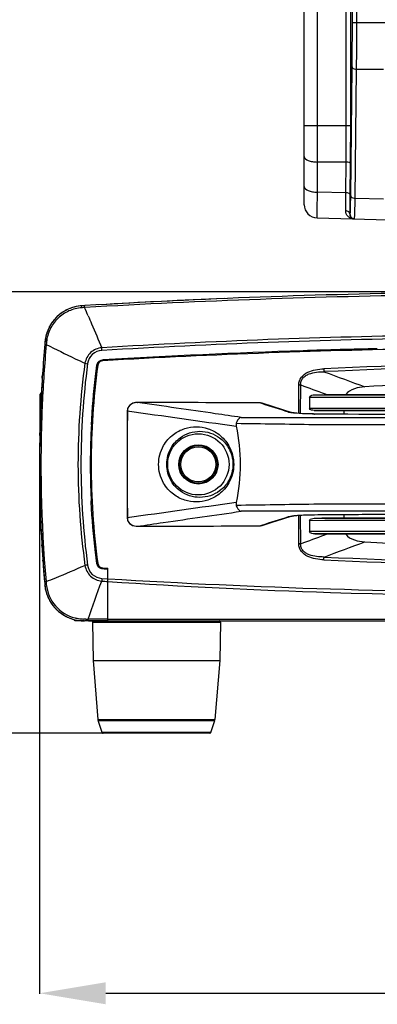
# Model space of a CAD drawing. Units: millimetres. Extents: x 2093 to 4703, y 262 to 2039.
# Drawn here: x 2277 to 2358, y 961 to 1184 of the extents above; entities that cross this region are included whole.
import ezdxf

# ---------------------------------------------------------------- set-up
doc = ezdxf.new("R2010")
doc.units = ezdxf.units.MM
doc.header["$LTSCALE"] = 81.675
doc.header["$PDMODE"] = 3
doc.header["$PDSIZE"] = 0.3125
doc.layers.get('0').update_dxf_attribs({"linetype": 'CONTINUOUS'})
doc.layers.get('Defpoints').update_dxf_attribs({"linetype": 'CONTINUOUS'})
for name, color, linetype in [('B-KG-0024_DXF_CONTINUOUS_LINE', 7, 'CONTINUOUS'), ('LJ-S70712-13DXF_CONTINUOUS_LINE', 7, 'CONTINUOUS'), ('LJ-S70712-14DXF_CONTINUOUS_LINE', 7, 'CONTINUOUS'), ('LJ-S70712-44DXF_CONTINUOUS_LINE', 7, 'CONTINUOUS'), ('LJ-S72205-08_DXF_DIMENSION', 7, 'CONTINUOUS'), ('LJ-S72205-08DXF_CONTINUOUS_LINE', 7, 'CONTINUOUS'), ('LJ-S72205-09DXF_CONTINUOUS_LINE', 7, 'CONTINUOUS'), ('LJ-S72205-76DXF_CONTINUOUS_LINE', 7, 'CONTINUOUS'), ('LJ-S72801-08DXF_CONTINUOUS_LINE', 7, 'CONTINUOUS'), ('LJ-S72801-19DXF_CONTINUOUS_LINE', 7, 'CONTINUOUS'), ('LJ-S72801-63DXF_CONTINUOUS_LINE', 7, 'CONTINUOUS')]:
    doc.layers.add(name, color=color, linetype=linetype)
doc.styles.get("Standard").update_dxf_attribs({"font": 'txt', "height": 20})
doc.dimstyles.new('DIMSTYLE_1', dxfattribs={"dimtxt": 20, "dimasz": 15, "dimexe": 0.125, "dimexo": 0.0625, "dimgap": 0.875, "dimtad": 1, "dimtoh": 1, "dimdec": 0, "dimzin": 1, "dimdsep": 46, "dimtxsty": 'Standard', "dimcen": 0.09, "dimclrd": 3, "dimclre": 3, "dimclrt": 3, "dimazin": 0, "dimtp": 0.01, "dimtm": 0.01, "dimtfac": 1, "dimtdec": 0, "dimtofl": 0, "dimtmove": 0, "dimatfit": 3, "dimfxl": 1, "dimtolj": 1, "dimarcsym": 0})

# ---------------------------------------------------------------- blocks, each defined once
blk = doc.blocks.new('*D4')
at = {"layer": 'Defpoints', "color": 0, "transparency": 16777216}
for p in [(2281.21, 1082.87), (2514.21, 1082.87), (2514.21, 963.15)]:
    blk.add_point(p, dxfattribs=at)
at = {"layer": 'LJ-S72205-08_DXF_DIMENSION', "color": 3, "linetype": 'Continuous', "lineweight": -2, "transparency": 16777216}
for p, q in [((2281.21, 1082.81), (2281.21, 963.02)), ((2514.21, 1082.81), (2514.21, 963.02)), ((2296.21, 963.15), (2499.21, 963.15))]:
    blk.add_line(p, q, dxfattribs=at)
at = {"layer": 'LJ-S72205-08_DXF_DIMENSION', "color": 3, "transparency": 16777216}
for points in [[(2296.21, 965.65), (2296.21, 960.65), (2281.21, 963.15)], [(2499.21, 960.65), (2499.21, 965.65), (2514.21, 963.15)]]:
    blk.add_solid(points, dxfattribs=at)
at = {"layer": 'LJ-S72205-08_DXF_DIMENSION', "color": 3, "transparency": 16777216, "insert": (2397.36, 990.69), "char_height": 20, "attachment_point": 2, "line_spacing_factor": 0.9}
blk.add_mtext('\\A1;\\A1;233', dxfattribs=at)
blk = doc.blocks.new('*D7')
at = {"color": 3, "lineweight": -2, "transparency": 16777216}
for p, q in [((2397.64, 1122.29), (2246.33, 1122.29)), ((2246.46, 1107.29), (2246.46, 1037.13)), ((2315.36, 1022.13), (2246.33, 1022.13))]:
    blk.add_line(p, q, dxfattribs=at)
at = {"color": 3, "transparency": 16777216}
for points in [[(2248.96, 1107.29), (2243.96, 1107.29), (2246.46, 1122.29)], [(2243.96, 1037.13), (2248.96, 1037.13), (2246.46, 1022.13)]]:
    blk.add_solid(points, dxfattribs=at)
at = {"layer": 'Defpoints', "color": 0, "transparency": 16777216}
for p in [(2397.71, 1122.29), (2246.46, 1022.13), (2315.43, 1022.13)]:
    blk.add_point(p, dxfattribs=at)
at = {"color": 3, "transparency": 16777216, "insert": (2235.58, 1072.21), "char_height": 20, "attachment_point": 5, "rotation": 90}
blk.add_mtext('\\A1;\\A1;100', dxfattribs=at)

msp = doc.modelspace()

# ---------------------------------------------------------------- linework, layer by layer
at = {"layer": 'B-KG-0024_DXF_CONTINUOUS_LINE', "color": 7, "linetype": 'Continuous'}
msp.add_arc((2346.21, 1107.73), 1.5, 55.6838, 64.338, dxfattribs=at)
at = {"layer": 'LJ-S70712-13DXF_CONTINUOUS_LINE', "color": 7, "linetype": 'Continuous'}
for p, q in [((2294.5, 1025), (2320.91, 1025)), ((2295.4, 1022.3), (2294.5, 1025)), ((2294.6, 1025.13), (2320.82, 1025.13)), ((2320.01, 1022.3), (2320.91, 1025)), ((2320.01, 1022.3), (2295.4, 1022.3)), ((2319.78, 1022.13), (2295.64, 1022.13))]:
    msp.add_line(p, q, dxfattribs=at)
for centre, radius, start, end in [((2294.6, 1025.03), 0.1, 90, 198.4349), ((2320.82, 1025.03), 0.1, 341.5651, 90), ((2295.64, 1022.38), 0.25, 198.4349, 270), ((2319.78, 1022.38), 0.25, 270, 341.5651)]:
    msp.add_arc(centre, radius, start, end, dxfattribs=at)
at = {"layer": 'LJ-S70712-14DXF_CONTINUOUS_LINE', "color": 7, "linetype": 'Continuous'}
for p, q in [((2303.39, 1047.63), (2307.71, 1047.63)), ((2293.21, 1047.32), (2322.2, 1047.32)), ((2293.21, 1047.32), (2293.36, 1038.63)), ((2322.2, 1047.32), (2322.05, 1038.63)), ((2293.36, 1038.63), (2322.05, 1038.63)), ((2293.36, 1038.63), (2294.45, 1025.27)), ((2322.05, 1038.63), (2320.97, 1025.27)), ((2294.45, 1025.27), (2320.97, 1025.27)), ((2320.82, 1025.13), (2294.59, 1025.13))]:
    msp.add_line(p, q, dxfattribs=at)
for centre, radius, start, end in [((2293.51, 1047.33), 0.3, 90, 181), ((2321.9, 1047.33), 0.3, 359, 90), ((2294.59, 1025.28), 0.15, 184.628, 270), ((2320.82, 1025.28), 0.15, 270, 355.372)]:
    msp.add_arc(centre, radius, start, end, dxfattribs=at)
at = {"layer": 'LJ-S70712-44DXF_CONTINUOUS_LINE', "color": 7, "linetype": 'Continuous'}
for p, q in [((2281.31, 1098.94), (2281.31, 1098.95)), ((2281.31, 1090.71), (2281.31, 1098.94)), ((2281.43, 1099.17), (2281.4, 1099.14)), ((2281.4, 1099.14), (2281.41, 1099.15)), ((2281.41, 1099.15), (2281.41, 1094.3)), ((2281.63, 1099.33), (2281.43, 1099.17)), ((2281.45, 1099.18), (2281.43, 1099.17)), ((2281.45, 1099.18), (2281.43, 1099.17)), ((2281.43, 1099.17), (2281.43, 1099.17)), ((2281.31, 1068.32), (2281.31, 1075.79)), ((2281.41, 1072.13), (2281.41, 1068.11)), ((2281.31, 1068.3), (2281.31, 1068.32)), ((2281.31, 1068.27), (2281.31, 1068.25)), ((2281.4, 1068.11), (2281.41, 1068.11)), ((2281.4, 1068.11), (2281.43, 1068.09)), ((2281.43, 1068.09), (2281.45, 1068.08)), ((2281.43, 1068.09), (2281.45, 1068.08)), ((2281.43, 1068.09), (2281.57, 1067.97)), ((2281.43, 1068.09), (2281.43, 1068.09))]:
    msp.add_line(p, q, dxfattribs=at)
for points in [[(2281.35, 1099.08), (2281.34, 1099.07), (2281.34, 1099.06), (2281.33, 1099.05), (2281.33, 1099.04), (2281.32, 1099.03), (2281.32, 1099.02), (2281.32, 1099.01), (2281.31, 1099), (2281.31, 1098.99), (2281.31, 1098.98), (2281.31, 1098.98), (2281.31, 1098.97), (2281.31, 1098.96), (2281.31, 1098.95)], [(2281.37, 1099.11), (2281.36, 1099.1), (2281.36, 1099.09), (2281.35, 1099.08)], [(2281.4, 1099.14), (2281.4, 1099.14), (2281.39, 1099.13), (2281.38, 1099.12), (2281.37, 1099.11)], [(2281.31, 1068.3), (2281.31, 1068.3), (2281.31, 1068.29), (2281.31, 1068.28), (2281.31, 1068.27)], [(2281.31, 1068.25), (2281.32, 1068.24), (2281.32, 1068.23), (2281.33, 1068.22), (2281.33, 1068.2), (2281.34, 1068.19), (2281.35, 1068.18), (2281.36, 1068.16), (2281.37, 1068.15), (2281.38, 1068.14), (2281.39, 1068.13), (2281.4, 1068.12)]]:
    msp.add_lwpolyline(points, dxfattribs=at)
for centre, radius, start, end in [((2281.57, 1098.94), 0.261, 172.7486, 177.5481), ((2281.92, 1098.52), 0.811, 127.9954, 129.4672), ((2282.09, 1098.3), 1.09, 127.3658, 128.0299), ((2267.49, 1117.42), 22.96, 307.4272, 307.9979), ((2281.56, 1068.31), 0.258, 218.8875, 225.3968), ((2281.56, 1068.31), 0.257, 225.402, 231.9695), ((2267.48, 1049.83), 22.98, 52.1744, 52.5728)]:
    msp.add_arc(centre, radius, start, end, dxfattribs=at)
for points in [[(2281.31, 1098.98), (2281.32, 1099.04), (2281.35, 1099.11), (2281.41, 1099.15)], [(2281.36, 1068.15), (2281.33, 1068.19), (2281.31, 1068.25), (2281.31, 1068.3)], [(2281.43, 1068.09), (2281.42, 1068.1), (2281.41, 1068.1), (2281.41, 1068.11)]]:
    msp.add_open_spline(points, degree=3, dxfattribs=at)
at = {"layer": 'LJ-S72205-08DXF_CONTINUOUS_LINE', "color": 7, "linetype": 'Continuous'}
for p, q in [((2291.47, 1119.14), (2290.86, 1119.1)), ((2290.89, 1118.67), (2290.76, 1118.66)), ((2291.08, 1118.68), (2290.89, 1118.67)), ((2291.41, 1118.71), (2291.08, 1118.68)), ((2291.49, 1118.71), (2291.41, 1118.71)), ((2282.75, 1110.62), (2282.72, 1110.34)), ((2282.78, 1110.9), (2282.75, 1110.62)), ((2281.82, 1102.83), (2281.86, 1103.41)), ((2281.83, 1102.96), (2281.86, 1103.41)), ((2281.81, 1102.71), (2281.83, 1102.96)), ((2281.82, 1102.71), (2281.82, 1102.83)), ((2281.62, 1099.27), (2281.62, 1099.34)), ((2281.62, 1099.27), (2281.63, 1099.34)), ((2281.28, 1089.68), (2281.29, 1090.29)), ((2281.28, 1089.68), (2281.31, 1090.29)), ((2281.27, 1089.41), (2281.27, 1089.31)), ((2281.3, 1075.3), (2281.3, 1075.48)), ((2281.32, 1075.3), (2281.31, 1075.48)), ((2281.77, 1064.27), (2281.74, 1064.85)), ((2281.77, 1064.33), (2281.74, 1064.85)), ((2281.77, 1064.27), (2281.77, 1064.33)), ((2281.97, 1061.23), (2281.96, 1061.4)), ((2281.99, 1061.23), (2281.98, 1061.4)), ((2295.89, 1059.39), (2295.57, 1059.41)), ((2296.14, 1059.38), (2295.89, 1059.39)), ((2296.71, 1059.34), (2296.14, 1059.38)), ((2296.71, 1047.63), (2296.71, 1059.34)), ((2295.34, 1057.27), (2296.71, 1057.19)), ((2295.34, 1057.27), (2296.71, 1057.19)), ((2282.43, 1055.48), (2282.42, 1055.57)), ((2282.43, 1055.48), (2282.42, 1055.57)), ((2289.21, 1047.89), (2289.3, 1047.87)), ((2296.71, 1047.63), (2291.37, 1047.63)), ((2296.71, 1048.02), (2292.24, 1048.02))]:
    msp.add_line(p, q, dxfattribs=at)
msp.add_lwpolyline([(2281.27, 1089.41), (2281.27, 1089.35), (2281.27, 1089.31)], dxfattribs=at)
for centre, radius, start, end in [((2291.4, 1110.12), 9, 93.4184, 174.9586), ((2291.4, 1110.09), 9.03, 93.4391, 105.1), ((2397.91, -673.02), 1795.32, 92.38558, 93.30051), ((2291.4, 1110.12), 9, 128.5311, 133.9306), ((2291.39, 1110.13), 8.99, 125.5496, 128.526), ((2291.4, 1110.11), 9.01, 123.4711, 125.5501), ((2291.41, 1110.1), 9.02, 121.1106, 123.4712), ((2291.4, 1110.12), 9, 116.8327, 121.1114), ((2291.4, 1110.12), 9, 107.1164, 111.2535), ((1901.31, 946.72), 426.32, 23.5156, 23.7912), ((2291.39, 1110.12), 8.99, 148.9949, 151.8544), ((2291.41, 1110.11), 9.02, 140.2221, 148.9926), ((2291.38, 1110.14), 8.97, 139.3354, 140.2121), ((2291.39, 1110.12), 9, 136.3533, 139.3344), ((2291.39, 1110.12), 9, 163.4575, 166.8233), ((2291.4, 1110.12), 9, 156.2651, 163.4483), ((2291.38, 1110.13), 8.98, 151.8557, 152.9916), ((2292.4, 1109.96), 10.02, 169.6826, 170.6322), ((2291.43, 1110.11), 9.04, 168.8889, 169.972), ((2284.04, 1111.56), 1.5, 175.6245, 199.2598), ((2284.04, 1111.56), 1.5, 175.6756, 199.2594), ((2291.43, 1110.11), 9.03, 166.8218, 168.889), ((2397.83, -640.65), 1750.46, 91.86236, 93.34929), ((2397.75, -638.47), 1748.29, 91.31009, 91.86215), ((2302.91, 1186.12), 80.88, 261.8919, 262.31), ((2295.62, 1105.47), 1.4, 154.485, 156.1544), ((2295.5, 1105.54), 1.26, 132.3933, 134.809), ((2596.86, 1083.14), 315.65, 176.4449, 177.0589), ((2597.25, 1083.11), 316.04, 177.1581, 178.859), ((2597.31, 1083.12), 316.1, 178.6244, 178.8085), ((2459.37, 1083.14), 166.66, 176.9224, 177.7606), ((2596.7, 1083.13), 315.49, 178.8764, 181.4204), ((2459.58, 1083.13), 166.87, 177.7609, 182.2826), ((2459.4, 1083.12), 166.69, 182.283, 182.8366), ((2597.2, 1083.15), 315.99, 182.7566, 183.3199), ((2597.8, 1083.18), 316.6, 183.4258, 183.7786), ((2598.17, 1083.21), 316.96, 183.7786, 183.9459), ((2598.45, 1083.23), 317.24, 183.9764, 184.1565), ((2599, 1083.27), 317.79, 184.1566, 184.8111), ((2302.94, 979.97), 81.03, 97.6941, 98.1113), ((2599.61, 1083.32), 318.4, 184.8347, 184.9487), ((2433.43, 1070.97), 151.45, 185.4769, 185.6032), ((2291.38, 1056.63), 9.03, 187.3236, 191.0488), ((2291.37, 1056.63), 9.02, 191.0448, 197.2519), ((2437.84, 1071.41), 155.88, 185.6032, 185.7267), ((2291.32, 1056.62), 8.97, 197.2603, 199.2862), ((2291.35, 1056.63), 8.99, 199.2863, 201.5804), ((2291.36, 1056.63), 9.01, 201.5807, 205.0324), ((2291.35, 1056.63), 9, 205.0316, 210.0916), ((2291.34, 1056.62), 8.99, 210.0959, 212.6408), ((2291.36, 1056.63), 9.01, 212.6402, 213.3653), ((2291.37, 1056.64), 9.02, 213.3666, 218.3482), ((2291.35, 1056.62), 8.99, 218.3476, 222.8517), ((2291.34, 1056.62), 8.99, 222.8566, 225.9182), ((2291.36, 1056.64), 9.01, 225.9174, 227.6647), ((2291.37, 1056.65), 9.02, 227.665, 231.7081), ((2291.35, 1056.62), 9, 231.7076, 235.6401), ((2291.35, 1056.62), 8.99, 235.644, 239.2162), ((2291.36, 1056.64), 9.01, 239.2157, 241.2271), ((2291.36, 1056.63), 9.01, 241.227, 245.0514), ((2291.34, 1056.61), 8.97, 245.0517, 248.4537), ((2291.35, 1056.64), 9.01, 248.4587, 252.578), ((2291.36, 1056.67), 9.04, 252.5762, 256.2045), ((2291.36, 1056.65), 9.02, 256.2039, 256.6346), ((2291.38, 1056.74), 8.7, 255.9194, 260.9923), ((2291.35, 1056.61), 8.98, 256.6315, 261.0897), ((2291.34, 1056.58), 8.95, 256.7772, 261.1013), ((2291.39, 1056.77), 8.74, 260.9886, 265.6823), ((2291.36, 1055.52), 7.89, 264.9526, 268.8733), ((2291.38, 1056.71), 8.67, 265.682, 268.9987), ((2291.36, 1055.34), 7.72, 268.879, 270.1236), ((2295.13, 1236.08), 188.08, 268.9653, 269.1193)]:
    msp.add_arc(centre, radius, start, end, dxfattribs=at)
for points, knots in [([(2397.71, 1122.29), (2388.83, 1122.29), (2353.4, 1122.03), (2317.98, 1120.71), (2291.47, 1119.14)], [0, 0, 0, 0, 0.250481, 1, 1, 1, 1]), ([(2397.71, 1121.74), (2388.83, 1121.74), (2353.41, 1121.49), (2318, 1120.23), (2291.49, 1118.71)], [0, 0, 0, 0, 0.250491, 1, 1, 1, 1]), ([(2290.76, 1118.66), (2290.77, 1118.77), (2290.78, 1118.91), (2290.81, 1119.05), (2290.84, 1119.1), (2290.86, 1119.1)], [0, 0, 0, 0, 0.699358, 0.899318, 1, 1, 1, 1]), ([(2291.41, 1118.71), (2291.41, 1118.81), (2291.41, 1118.95), (2291.44, 1119.09), (2291.46, 1119.14), (2291.47, 1119.14)], [0, 0, 0, 0, 0.714266, 0.912743, 1, 1, 1, 1]), ([(2290.76, 1118.66), (2289.77, 1118.58), (2287.78, 1118.08), (2285.25, 1116.36), (2283.45, 1113.88), (2282.88, 1111.9), (2282.78, 1110.9)], [0, 0, 0, 0, 0.249019, 0.498737, 0.749093, 1, 1, 1, 1]), ([(2292.23, 1116.83), (2292.49, 1116.22), (2293.53, 1113.81), (2294.55, 1111.4), (2295.3, 1109.58)], [0, 0, 0, 0, 0.251486, 1, 1, 1, 1]), ([(2395.9, 1112.62), (2387.51, 1112.61), (2353.96, 1112.34), (2320.42, 1111.08), (2295.3, 1109.58)], [0, 0, 0, 0, 0.250183, 1, 1, 1, 1]), ([(2282.38, 1110.38), (2282, 1105.9), (2280.83, 1087.96), (2281.2, 1069.92), (2282.33, 1056.48)], [0, 0, 0, 0, 0.250109, 1, 1, 1, 1]), ([(2282.72, 1110.34), (2282.33, 1105.87), (2281.14, 1087.95), (2281.51, 1069.93), (2282.67, 1056.52)], [0, 0, 0, 0, 0.250113, 1, 1, 1, 1]), ([(2282.72, 1110.34), (2282.68, 1110.35), (2282.6, 1110.36), (2282.48, 1110.36), (2282.43, 1110.38), (2282.38, 1110.37), (2282.38, 1110.38)], [0, 0, 0, 0, 0.421991, 0.738174, 0.933582, 1, 1, 1, 1]), ([(2282.57, 1111.85), (2282.57, 1111.87), (2282.45, 1111.23), (2282.46, 1111.2), (2282.43, 1110.91)], [0, 0, 0, 0, 0.065713, 1, 1, 1, 1]), ([(2282.78, 1110.9), (2282.73, 1110.9), (2282.65, 1110.91), (2282.53, 1110.92), (2282.48, 1110.91), (2282.43, 1110.92), (2282.43, 1110.91)], [0, 0, 0, 0, 0.420274, 0.73579, 0.931431, 1, 1, 1, 1]), ([(2282.72, 1110.34), (2284.9, 1109.23), (2287.82, 1107.79), (2290.76, 1106.4), (2291.5, 1106.05)], [0, 0, 0, 0, 0.749337, 1, 1, 1, 1]), ([(2395.91, 1111.97), (2387.52, 1111.96), (2353.97, 1111.69), (2320.44, 1110.43), (2295.33, 1108.97)], [0, 0, 0, 0, 0.250171, 1, 1, 1, 1]), ([(2295.3, 1109.58), (2294.39, 1109.5), (2292.55, 1108.73), (2291.65, 1106.95), (2291.5, 1106.05)], [0, 0, 0, 0, 0.500024, 1, 1, 1, 1]), ([(2295.33, 1108.97), (2294.55, 1108.93), (2292.94, 1108.3), (2292.19, 1106.75), (2292.09, 1105.97)], [0, 0, 0, 0, 0.499759, 1, 1, 1, 1]), ([(2295.33, 1108.97), (2295.33, 1109.03), (2295.31, 1109.23), (2295.31, 1109.44), (2295.3, 1109.58)], [0, 0, 0, 0, 0.266889, 1, 1, 1, 1]), ([(2291.5, 1106.05), (2290.45, 1098.46), (2289.39, 1083.12), (2290.46, 1067.79), (2291.5, 1060.2)], [0, 0, 0, 0, 0.499989, 1, 1, 1, 1]), ([(2292.09, 1105.97), (2291.1, 1098.4), (2290.09, 1083.12), (2291.1, 1067.85), (2292.09, 1060.28)], [0, 0, 0, 0, 0.49999, 1, 1, 1, 1]), ([(2292.95, 1092.08), (2293.15, 1095.76), (2293.54, 1100.27), (2294.11, 1104.76), (2294.22, 1105.6)], [0, 0, 0, 0, 0.813407, 1, 1, 1, 1]), ([(2294.22, 1105.6), (2294.24, 1105.75), (2294.29, 1105.9), (2294.34, 1106.03), (2294.34, 1106.03)], [0, 0, 0, 0, 0.985434, 1, 1, 1, 1]), ([(2294.36, 1106.07), (2294.41, 1106.17), (2294.49, 1106.3), (2294.59, 1106.4), (2294.61, 1106.43)], [0, 0, 0, 0, 0.719239, 1, 1, 1, 1]), ([(2294.65, 1106.47), (2294.69, 1106.5), (2294.81, 1106.6), (2294.95, 1106.67), (2295.04, 1106.71)], [0, 0, 0, 0, 0.361111, 1, 1, 1, 1]), ([(2295.04, 1106.71), (2295.06, 1106.72), (2295.22, 1106.78), (2295.4, 1106.81), (2295.56, 1106.82)], [0, 0, 0, 0, 0.147482, 1, 1, 1, 1]), ([(2294.23, 1060.64), (2294.11, 1061.48), (2293.52, 1066.11), (2293.11, 1070.86), (2292.92, 1074.77), (2292.91, 1074.87)], [0, 0, 0, 0, 0.178494, 0.978053, 1, 1, 1, 1]), ([(2282.67, 1056.52), (2283.41, 1056.82), (2286.36, 1058.02), (2289.3, 1059.25), (2291.5, 1060.2)], [0, 0, 0, 0, 0.248672, 1, 1, 1, 1]), ([(2291.5, 1060.2), (2291.65, 1059.29), (2292.56, 1057.51), (2294.39, 1056.74), (2295.31, 1056.65)], [0, 0, 0, 0, 0.499919, 1, 1, 1, 1]), ([(2292.09, 1060.28), (2292.19, 1059.5), (2292.95, 1057.95), (2294.55, 1057.32), (2295.34, 1057.27)], [0, 0, 0, 0, 0.50014, 1, 1, 1, 1]), ([(2294.36, 1060.17), (2294.36, 1060.19), (2294.29, 1060.33), (2294.25, 1060.49), (2294.23, 1060.64)], [0, 0, 0, 0, 0.124147, 1, 1, 1, 1]), ([(2294.66, 1059.77), (2294.62, 1059.82), (2294.5, 1059.93), (2294.41, 1060.07), (2294.36, 1060.17)], [0, 0, 0, 0, 0.39078, 1, 1, 1, 1]), ([(2295.09, 1059.52), (2294.97, 1059.56), (2294.83, 1059.64), (2294.7, 1059.74), (2294.66, 1059.77)], [0, 0, 0, 0, 0.689679, 1, 1, 1, 1]), ([(2295.57, 1059.41), (2295.41, 1059.42), (2295.24, 1059.46), (2295.1, 1059.51), (2295.09, 1059.52)], [0, 0, 0, 0, 0.929901, 1, 1, 1, 1]), ([(2282.67, 1056.52), (2282.62, 1056.51), (2282.54, 1056.5), (2282.43, 1056.5), (2282.38, 1056.48), (2282.33, 1056.49), (2282.33, 1056.48)], [0, 0, 0, 0, 0.422045, 0.738218, 0.933601, 1, 1, 1, 1]), ([(2295.34, 1057.27), (2295.33, 1057.22), (2295.32, 1057.01), (2295.31, 1056.8), (2295.31, 1056.65)], [0, 0, 0, 0, 0.267473, 1, 1, 1, 1]), ([(2282.39, 1055.85), (2282.4, 1055.76), (2282.42, 1055.64), (2282.41, 1055.51), (2282.43, 1055.48)], [0, 0, 0, 0, 0.746587, 1, 1, 1, 1]), ([(2282.39, 1055.85), (2282.55, 1054.02), (2284.05, 1050.37), (2287.43, 1048.33), (2289.21, 1047.89)], [0, 0, 0, 0, 0.501027, 1, 1, 1, 1]), ([(2282.74, 1055.85), (2282.69, 1055.85), (2282.6, 1055.85), (2282.49, 1055.84), (2282.43, 1055.85), (2282.39, 1055.84), (2282.39, 1055.85)], [0, 0, 0, 0, 0.419347, 0.734279, 0.929916, 1, 1, 1, 1]), ([(2282.74, 1055.85), (2282.91, 1054.11), (2284.38, 1050.67), (2287.57, 1048.72), (2289.26, 1048.3)], [0, 0, 0, 0, 0.501169, 1, 1, 1, 1]), ([(2289.96, 1047.74), (2290.01, 1047.73), (2290.25, 1047.7), (2290.49, 1047.68), (2290.67, 1047.66)], [0, 0, 0, 0, 0.235063, 1, 1, 1, 1]), ([(2292.32, 1047.63), (2292.31, 1047.63), (2292.29, 1047.67), (2292.26, 1047.79), (2292.24, 1047.92), (2292.24, 1048.02)], [0, 0, 0, 0, 0.088679, 0.286371, 1, 1, 1, 1])]:
    msp.add_open_spline(points, degree=3, knots=knots, dxfattribs=at)
for points in [[(2282.43, 1110.91), (2282.42, 1110.73), (2282.4, 1110.56), (2282.38, 1110.38)], [(2292.24, 1048.02), (2293.22, 1050.91), (2294.24, 1053.79), (2295.31, 1056.65)], [(2295.31, 1056.65), (2295.77, 1056.62), (2296.24, 1056.59), (2296.71, 1056.56)], [(2291.73, 1048.03), (2291.55, 1048.03), (2291.37, 1048.04), (2291.19, 1048.04)]]:
    msp.add_open_spline(points, degree=3, dxfattribs=at)
at = {"layer": 'LJ-S72205-09DXF_CONTINUOUS_LINE', "color": 7, "linetype": 'Continuous'}
for p, q in [((2340.4, 1094.65), (2340.41, 1101.15)), ((2343.6, 1098.89), (2345.87, 1098.92)), ((2343.6, 1098.89), (2451.81, 1098.89)), ((2343.6, 1098.89), (2356.01, 1098.89)), ((2449.54, 1098.92), (2345.87, 1098.92)), ((2345.94, 1099.11), (2346.45, 1098.92)), ((2345.94, 1099.11), (2346.45, 1098.92)), ((2342.43, 1098.35), (2342.43, 1095.83)), ((2451.98, 1095.37), (2343.43, 1095.37)), ((2343.43, 1095.37), (2345.23, 1095.35)), ((2345.23, 1095.35), (2450.18, 1095.35)), ((2350.21, 1095.35), (2350.21, 1094.51)), ((2340.41, 1065.11), (2340.4, 1071.6)), ((2342.43, 1070.43), (2342.43, 1067.91)), ((2343.43, 1070.89), (2345.2, 1070.91)), ((2343.43, 1070.89), (2450.21, 1070.89)), ((2450.21, 1070.91), (2345.2, 1070.91)), ((2350.21, 1071.75), (2350.21, 1070.91)), ((2411.23, 1067.36), (2343.6, 1067.37)), ((2451.81, 1067.37), (2343.6, 1067.37)), ((2343.6, 1067.37), (2345.83, 1067.34)), ((2345.83, 1067.34), (2449.59, 1067.34)), ((2345.9, 1067.14), (2346.45, 1067.34)), ((2345.9, 1067.14), (2346.45, 1067.34)), ((2295.57, 1059.62), (2296.14, 1059.58)), ((2295.57, 1059.61), (2296.71, 1059.55)), ((2296.14, 1059.58), (2296.71, 1059.55)), ((2296.71, 1047.63), (2296.71, 1059.55)), ((2296.71, 1057.19), (2296.74, 1057.18)), ((2296.71, 1047.63), (2498.71, 1047.63))]:
    msp.add_line(p, q, dxfattribs=at)
msp.add_circle((2317.21, 1083.13), 4.25, dxfattribs=at)
for centre, radius, start, end in [((2397.71, 20.69), 1085.36, 87.25101, 92.749), ((2397.71, 9.38), 1096.01, 87.27988, 92.72013), ((2340.02, 1110.72), 9.58, 269.8152, 272.301), ((2340.02, 1055.43), 9.69, 87.717, 90.1729), ((2397.71, 2145.21), 1085, 267.25051, 272.7495), ((2397.71, 2157.17), 1096.3, 267.281, 272.71901)]:
    msp.add_arc(centre, radius, start, end, dxfattribs=at)
for points, knots in [([(2395.91, 1109.57), (2387.54, 1109.57), (2354.07, 1109.29), (2320.61, 1108.07), (2295.56, 1106.62)], [0, 0, 0, 0, 0.250134, 1, 1, 1, 1]), ([(2294.41, 1105.57), (2294.39, 1105.57), (2294.34, 1105.58), (2294.28, 1105.59), (2294.25, 1105.6), (2294.22, 1105.6), (2294.22, 1105.6)], [0, 0, 0, 0, 0.385694, 0.709842, 0.924363, 1, 1, 1, 1]), ([(2295.56, 1106.62), (2295.56, 1106.67), (2295.55, 1106.74), (2295.56, 1106.79), (2295.56, 1106.82), (2295.56, 1106.82)], [0, 0, 0, 0, 0.704105, 0.921038, 1, 1, 1, 1]), ([(2294.41, 1105.57), (2293.41, 1098.14), (2292.4, 1083.12), (2293.41, 1068.1), (2294.41, 1060.67)], [0, 0, 0, 0, 0.500012, 1, 1, 1, 1]), ([(2339.99, 1101.14), (2339.99, 1101.45), (2340.08, 1102.07), (2340.67, 1103.19), (2341.99, 1104.12), (2343.79, 1104.63), (2345.03, 1104.77), (2345.65, 1104.8)], [0, 0, 0, 0, 0.12493, 0.249793, 0.498469, 0.74897, 1, 1, 1, 1]), ([(2340.41, 1101.15), (2340.39, 1101.43), (2340.46, 1102), (2340.89, 1102.75), (2341.56, 1103.3), (2342.59, 1103.78), (2343.99, 1104.08), (2345.13, 1104.14), (2345.69, 1104.15)], [0, 0, 0, 0, 0.124337, 0.24883, 0.373909, 0.499218, 0.749506, 1, 1, 1, 1]), ([(2345.65, 1104.8), (2345.66, 1104.73), (2345.67, 1104.52), (2345.68, 1104.3), (2345.69, 1104.15)], [0, 0, 0, 0, 0.284641, 1, 1, 1, 1]), ([(2440.45, 1100.71), (2433.31, 1101.18), (2404.84, 1102.6), (2376.27, 1102.12), (2354.96, 1100.71)], [0, 0, 0, 0, 0.250952, 1, 1, 1, 1]), ([(2342.43, 1098.35), (2342.43, 1098.57), (2342.97, 1098.85), (2343.38, 1098.89), (2343.6, 1098.89)], [0, 0, 0, 0, 0.497433, 1, 1, 1, 1]), ([(2354.96, 1100.71), (2354.16, 1100.66), (2352.59, 1100.44), (2351.08, 1099.6), (2350.63, 1098.95)], [0, 0, 0, 0, 0.503026, 1, 1, 1, 1]), ([(2343.43, 1095.37), (2343.24, 1095.37), (2342.88, 1095.4), (2342.43, 1095.64), (2342.43, 1095.83)], [0, 0, 0, 0, 0.506782, 1, 1, 1, 1]), ([(2342.43, 1070.43), (2342.43, 1070.62), (2342.89, 1070.86), (2343.24, 1070.89), (2343.43, 1070.89)], [0, 0, 0, 0, 0.493273, 1, 1, 1, 1]), ([(2343.6, 1067.37), (2343.38, 1067.37), (2342.97, 1067.41), (2342.43, 1067.68), (2342.43, 1067.91)], [0, 0, 0, 0, 0.502591, 1, 1, 1, 1]), ([(2350.64, 1067.31), (2351.09, 1066.65), (2352.6, 1065.82), (2354.17, 1065.6), (2354.97, 1065.55)], [0, 0, 0, 0, 0.496996, 1, 1, 1, 1]), ([(2354.97, 1065.55), (2362.1, 1065.07), (2390.58, 1063.66), (2419.14, 1064.13), (2440.44, 1065.55)], [0, 0, 0, 0, 0.250898, 1, 1, 1, 1]), ([(2345.66, 1061.46), (2345.04, 1061.49), (2343.79, 1061.62), (2341.99, 1062.14), (2340.67, 1063.07), (2340.08, 1064.18), (2339.99, 1064.81), (2339.99, 1065.12)], [0, 0, 0, 0, 0.251017, 0.50151, 0.750187, 0.875058, 1, 1, 1, 1]), ([(2345.7, 1062.11), (2345.13, 1062.11), (2344, 1062.18), (2342.6, 1062.48), (2341.57, 1062.96), (2340.9, 1063.5), (2340.46, 1064.25), (2340.39, 1064.83), (2340.41, 1065.11)], [0, 0, 0, 0, 0.250478, 0.500754, 0.626062, 0.751138, 0.875643, 1, 1, 1, 1]), ([(2345.66, 1061.46), (2345.66, 1061.52), (2345.68, 1061.74), (2345.69, 1061.96), (2345.7, 1062.11)], [0, 0, 0, 0, 0.284576, 1, 1, 1, 1]), ([(2294.41, 1060.67), (2294.39, 1060.66), (2294.35, 1060.66), (2294.28, 1060.65), (2294.25, 1060.64), (2294.22, 1060.64), (2294.23, 1060.64)], [0, 0, 0, 0, 0.385489, 0.70966, 0.924284, 1, 1, 1, 1]), ([(2295.57, 1059.62), (2295.57, 1059.57), (2295.56, 1059.5), (2295.57, 1059.45), (2295.56, 1059.41), (2295.57, 1059.41)], [0, 0, 0, 0, 0.704074, 0.921035, 1, 1, 1, 1]), ([(2296.71, 1056.56), (2313.51, 1055.46), (2380.79, 1052.16), (2448.29, 1053.26), (2498.71, 1056.56)], [0, 0, 0, 0, 0.249945, 1, 1, 1, 1]), ([(2296.74, 1057.18), (2330.35, 1055.14), (2397.71, 1053.06), (2465.06, 1055.14), (2498.67, 1057.18)], [0, 0, 0, 0, 0.5, 1, 1, 1, 1]), ([(2296.71, 1048.02), (2330.37, 1048), (2397.71, 1047.97), (2465.04, 1048), (2498.71, 1048.02)], [0, 0, 0, 0, 0.5, 1, 1, 1, 1])]:
    msp.add_open_spline(points, degree=3, knots=knots, dxfattribs=at)
for points in [[(2294.54, 1106), (2294.47, 1105.87), (2294.43, 1105.72), (2294.41, 1105.57)], [(2294.66, 1106.19), (2294.61, 1106.13), (2294.57, 1106.07), (2294.54, 1106)], [(2294.97, 1106.46), (2294.85, 1106.39), (2294.74, 1106.3), (2294.66, 1106.19)], [(2295.16, 1106.54), (2295.09, 1106.52), (2295.03, 1106.49), (2294.97, 1106.46)], [(2295.56, 1106.62), (2295.42, 1106.61), (2295.29, 1106.59), (2295.16, 1106.54)], [(2345.69, 1104.15), (2348.78, 1103), (2351.87, 1101.85), (2354.96, 1100.71)], [(2339.99, 1094.69), (2339.99, 1096.84), (2339.99, 1098.99), (2339.99, 1101.14)], [(2340.41, 1101.15), (2342.25, 1100.47), (2344.1, 1099.79), (2345.94, 1099.11)], [(2342.43, 1098.35), (2379.28, 1098.34), (2416.13, 1098.34), (2452.99, 1098.35)], [(2452.99, 1095.83), (2416.13, 1095.82), (2379.28, 1095.82), (2342.43, 1095.83)], [(2339.99, 1065.12), (2339.99, 1067.27), (2339.99, 1069.42), (2339.99, 1071.57)], [(2342.43, 1070.43), (2379.28, 1070.44), (2416.13, 1070.44), (2452.99, 1070.43)], [(2452.99, 1067.91), (2416.13, 1067.92), (2379.28, 1067.92), (2342.43, 1067.91)], [(2340.41, 1065.11), (2342.24, 1065.79), (2344.07, 1066.46), (2345.9, 1067.14)], [(2345.7, 1062.11), (2348.79, 1063.26), (2351.88, 1064.4), (2354.97, 1065.55)], [(2294.41, 1060.67), (2294.43, 1060.53), (2294.47, 1060.39), (2294.54, 1060.26)], [(2294.54, 1060.26), (2294.57, 1060.19), (2294.6, 1060.13), (2294.65, 1060.08)], [(2294.65, 1060.08), (2294.73, 1059.97), (2294.84, 1059.87), (2294.96, 1059.8)], [(2294.96, 1059.8), (2295.02, 1059.76), (2295.09, 1059.73), (2295.15, 1059.7)], [(2295.15, 1059.7), (2295.29, 1059.65), (2295.43, 1059.63), (2295.57, 1059.62)]]:
    msp.add_open_spline(points, degree=3, dxfattribs=at)
at = {"layer": 'LJ-S72205-76DXF_CONTINUOUS_LINE', "color": 7, "linetype": 'Continuous'}
for p, q in [((2303.37, 1097.18), (2303.38, 1097.18)), ((2331.63, 1096.9), (2331.01, 1097.09)), ((2331.63, 1096.9), (2331.01, 1097.09)), ((2331.66, 1096.99), (2331.64, 1097)), ((2301.11, 1095.27), (2301.07, 1095.27)), ((2337.64, 1094.98), (2338.28, 1094.89)), ((2338.3, 1094.89), (2338.28, 1094.89)), ((2343.49, 1094.55), (2343.54, 1094.55)), ((2326.91, 1093.78), (2397.71, 1093.73)), ((2325.22, 1083.13), (2325.06, 1083.13)), ((2397.71, 1072.53), (2326.91, 1072.48)), ((2301.11, 1070.98), (2301.07, 1070.98)), ((2337.64, 1071.28), (2338.28, 1071.36)), ((2338.28, 1071.36), (2338.29, 1071.37)), ((2343.49, 1071.71), (2343.54, 1071.7)), ((2303.37, 1069.08), (2303.38, 1069.08)), ((2331.01, 1069.17), (2331.63, 1069.36)), ((2331.01, 1069.17), (2331.63, 1069.36)), ((2331.64, 1069.26), (2331.66, 1069.27))]:
    msp.add_line(p, q, dxfattribs=at)
for points in [[(2303.38, 1097.18), (2303.23, 1097.17), (2302.36, 1096.99), (2301.65, 1096.56), (2301.2, 1095.92), (2301.07, 1095.27)], [(2338.28, 1094.89), (2336.36, 1095.51), (2333.99, 1096.26), (2331.66, 1096.99)], [(2301.07, 1095.27), (2301.06, 1087.36), (2301.06, 1078.73), (2301.07, 1070.98)], [(2343.54, 1094.55), (2343.33, 1094.56), (2342.2, 1094.58), (2341.18, 1094.61), (2340.28, 1094.66), (2339.54, 1094.72), (2338.96, 1094.78), (2338.55, 1094.84), (2338.32, 1094.88), (2338.3, 1094.89)], [(2397.71, 1094.31), (2378.89, 1094.34), (2360.27, 1094.43), (2343.54, 1094.55)], [(2326.91, 1093.78), (2331.18, 1093.78), (2335.91, 1093.77), (2341.17, 1093.77), (2347, 1093.76), (2353.44, 1093.76), (2360.49, 1093.75), (2367.69, 1093.74), (2374.37, 1093.74), (2380.49, 1093.73), (2386.13, 1093.73), (2391.71, 1093.73), (2397.71, 1093.73)], [(2352.61, 1072.5), (2343.98, 1072.49), (2339.69, 1072.49), (2335.42, 1072.48), (2331.14, 1072.48), (2326.91, 1072.48)], [(2397.71, 1072.53), (2393.44, 1072.53), (2389.03, 1072.53), (2384.49, 1072.53), (2379.87, 1072.52), (2375.21, 1072.52), (2370.55, 1072.52), (2365.93, 1072.51), (2352.61, 1072.5)], [(2301.07, 1070.98), (2301.18, 1070.39), (2301.61, 1069.74), (2302.3, 1069.29), (2303.16, 1069.09), (2303.38, 1069.08)], [(2331.66, 1069.27), (2333.98, 1069.99), (2336.34, 1070.74), (2338.28, 1071.36)], [(2338.29, 1071.37), (2338.31, 1071.37), (2338.5, 1071.41), (2338.85, 1071.46), (2339.34, 1071.52), (2339.94, 1071.57), (2340.67, 1071.62), (2341.49, 1071.66), (2342.41, 1071.69), (2343.4, 1071.7), (2343.54, 1071.7)], [(2343.54, 1071.7), (2360.22, 1071.83), (2378.84, 1071.92), (2397.71, 1071.95)]]:
    msp.add_lwpolyline(points, dxfattribs=at)
for radius in [6.95, 4.46, 4.25]:
    msp.add_circle((2317.21, 1083.13), radius, dxfattribs=at)
for centre, radius, start, end in [((2303.3, 1094.72), 2.45, 110.0196, 115.4775), ((2303.38, 1094.37), 2.8, 90.0955, 94.2613), ((2331.01, 1094.93), 2.16, 73.0951, 89.983), ((2131.41, 457.65), 669.87, 72.06896, 72.60886), ((8193.66, 1083.16), 5892.56, 179.882195, 180.118388), ((3141.48, 6981.99), 5946.4, 261.875495, 262.115688), ((2302.94, 1095.18), 1.86, 140.1041, 149.2036), ((3136.74, -4780.74), 5911.09, 97.885333, 98.126964), ((2302.92, 1071.06), 1.83, 210.391, 216.445), ((2130.51, 1711.42), 672.82, 287.39227, 287.9298), ((2303.29, 1071.51), 2.42, 242.7424, 249.1581), ((2303.38, 1071.88), 2.79, 264.3426, 269.9087), ((2331.01, 1071.33), 2.16, 270.0171, 286.8768)]:
    msp.add_arc(centre, radius, start, end, dxfattribs=at)
for points in [[(2301.82, 1096.66), (2301.71, 1096.58), (2301.61, 1096.48), (2301.52, 1096.37)], [(2302.24, 1096.93), (2302.09, 1096.85), (2301.95, 1096.77), (2301.82, 1096.66)], [(2303.17, 1097.17), (2302.93, 1097.15), (2302.69, 1097.1), (2302.46, 1097.02)], [(2331.01, 1097.09), (2321.8, 1097.11), (2312.59, 1097.14), (2303.37, 1097.18)], [(2301.35, 1096.13), (2301.2, 1095.88), (2301.11, 1095.57), (2301.11, 1095.27)], [(2325.8, 1092.44), (2325.75, 1092.23), (2325.75, 1092.01), (2325.79, 1091.8)], [(2325.79, 1074.46), (2325.75, 1074.25), (2325.75, 1074.02), (2325.8, 1073.82)], [(2301.11, 1070.98), (2301.11, 1070.69), (2301.2, 1070.39), (2301.34, 1070.13)], [(2301.45, 1069.97), (2301.55, 1069.84), (2301.66, 1069.72), (2301.79, 1069.62)], [(2301.79, 1069.62), (2301.91, 1069.52), (2302.04, 1069.44), (2302.18, 1069.36)], [(2302.43, 1069.25), (2302.64, 1069.17), (2302.87, 1069.12), (2303.1, 1069.1)], [(2303.37, 1069.08), (2312.59, 1069.12), (2321.8, 1069.15), (2331.01, 1069.17)]]:
    msp.add_open_spline(points, degree=3, dxfattribs=at)
for points, knots in [([(2326.91, 1093.78), (2324.95, 1094.06), (2317.11, 1095.19), (2309.26, 1096.32), (2303.37, 1097.18)], [0, 0, 0, 0, 0.249583, 1, 1, 1, 1]), ([(2338.24, 1094.85), (2338.18, 1094.86), (2337.98, 1094.89), (2337.78, 1094.94), (2337.64, 1094.98)], [0, 0, 0, 0, 0.29875, 1, 1, 1, 1]), ([(2339.35, 1094.72), (2339.24, 1094.73), (2338.87, 1094.76), (2338.51, 1094.81), (2338.24, 1094.85)], [0, 0, 0, 0, 0.283024, 1, 1, 1, 1]), ([(2343.49, 1094.55), (2343.1, 1094.55), (2341.72, 1094.57), (2340.34, 1094.63), (2339.35, 1094.72)], [0, 0, 0, 0, 0.282084, 1, 1, 1, 1]), ([(2397.71, 1094.31), (2393.15, 1094.31), (2375.08, 1094.33), (2357.01, 1094.43), (2343.49, 1094.55)], [0, 0, 0, 0, 0.252124, 1, 1, 1, 1]), ([(2326.91, 1093.78), (2326.79, 1093.76), (2326.22, 1093.51), (2325.92, 1092.9), (2325.8, 1092.44)], [0, 0, 0, 0, 0.206221, 1, 1, 1, 1]), ([(2325.8, 1092.44), (2331.66, 1092.38), (2343.5, 1092.13), (2361.4, 1092.13), (2379.5, 1092.28), (2391.63, 1092.36), (2397.71, 1092.37)], [0, 0, 0, 0, 0.244475, 0.494038, 0.746589, 1, 1, 1, 1]), ([(2308.2, 1083.13), (2308.2, 1084.59), (2308.9, 1087.24), (2311.32, 1089.97), (2314.02, 1091.37), (2316.77, 1091.79), (2319.51, 1091.34), (2322.17, 1089.93), (2324.54, 1087.2), (2325.22, 1084.58), (2325.22, 1083.13)], [0, 0, 0, 0, 0.165263, 0.29313, 0.40146, 0.502148, 0.602484, 0.709753, 0.835955, 1, 1, 1, 1]), ([(2310.04, 1083.13), (2310.04, 1084.47), (2310.7, 1086.84), (2313.38, 1089.78), (2317.58, 1091.17), (2321.76, 1089.74), (2324.41, 1086.81), (2325.06, 1084.46), (2325.06, 1083.13)], [0, 0, 0, 0, 0.172163, 0.298862, 0.501371, 0.703244, 0.82894, 1, 1, 1, 1]), ([(2325.79, 1091.8), (2326.39, 1088.96), (2327.01, 1083.13), (2326.4, 1077.3), (2325.79, 1074.46)], [0, 0, 0, 0, 0.499997, 1, 1, 1, 1]), ([(2325.22, 1083.13), (2325.23, 1081.67), (2324.54, 1079.05), (2322.16, 1076.33), (2319.5, 1074.91), (2316.77, 1074.47), (2314.01, 1074.89), (2311.32, 1076.29), (2308.9, 1079.02), (2308.2, 1081.67), (2308.2, 1083.13)], [0, 0, 0, 0, 0.164306, 0.290468, 0.397742, 0.498083, 0.598757, 0.707075, 0.834944, 1, 1, 1, 1]), ([(2325.06, 1083.13), (2325.06, 1081.8), (2324.41, 1079.44), (2321.76, 1076.51), (2317.57, 1075.09), (2313.37, 1076.49), (2310.7, 1079.42), (2310.04, 1081.79), (2310.04, 1083.13)], [0, 0, 0, 0, 0.171323, 0.296971, 0.498845, 0.701339, 0.828063, 1, 1, 1, 1]), ([(2303.37, 1069.08), (2305.34, 1069.37), (2313.18, 1070.5), (2321.03, 1071.64), (2326.91, 1072.48)], [0, 0, 0, 0, 0.250358, 1, 1, 1, 1]), ([(2397.71, 1073.89), (2391.63, 1073.9), (2379.51, 1073.98), (2361.4, 1074.13), (2343.5, 1074.13), (2331.66, 1073.88), (2325.8, 1073.82)], [0, 0, 0, 0, 0.253411, 0.505957, 0.755515, 1, 1, 1, 1]), ([(2325.8, 1073.82), (2325.85, 1073.64), (2326.04, 1073.09), (2326.5, 1072.56), (2326.91, 1072.48)], [0, 0, 0, 0, 0.304759, 1, 1, 1, 1]), ([(2337.64, 1071.28), (2337.69, 1071.29), (2337.93, 1071.36), (2338.17, 1071.4), (2338.37, 1071.43)], [0, 0, 0, 0, 0.195739, 1, 1, 1, 1]), ([(2338.37, 1071.43), (2338.44, 1071.44), (2338.76, 1071.48), (2339.09, 1071.52), (2339.34, 1071.54)], [0, 0, 0, 0, 0.221721, 1, 1, 1, 1]), ([(2339.34, 1071.54), (2339.63, 1071.57), (2341.02, 1071.67), (2342.4, 1071.7), (2343.49, 1071.71)], [0, 0, 0, 0, 0.21187, 1, 1, 1, 1]), ([(2343.49, 1071.71), (2347.96, 1071.75), (2366.03, 1071.89), (2384.1, 1071.95), (2397.71, 1071.95)], [0, 0, 0, 0, 0.246889, 1, 1, 1, 1])]:
    msp.add_open_spline(points, degree=3, knots=knots, dxfattribs=at)
at = {"layer": 'LJ-S72801-08DXF_CONTINUOUS_LINE', "color": 7, "linetype": 'Continuous'}
for p, q in [((2341.21, 1142.03), (2341.21, 1448.67)), ((2344.21, 1144.88), (2344.21, 1448.67)), ((2350.75, 1160.02), (2350.75, 1447.67)), ((2351.75, 1160.02), (2351.75, 1447.67)), ((2352.13, 1183.36), (2352.13, 1377)), ((2353.13, 1183.36), (2353.13, 1377)), ((2352.13, 1183.36), (2443.29, 1183.36)), ((2351.76, 1144.04), (2352.08, 1173.3)), ((2352.76, 1143.51), (2353.08, 1172.77)), ((2353.08, 1172.77), (2359.21, 1172.77)), ((2341.21, 1160.02), (2351.75, 1160.02)), ((2350.72, 1151.71), (2344.21, 1151.71)), ((2350.66, 1144.71), (2350.72, 1151.71)), ((2351.66, 1144.29), (2351.72, 1151.3)), ((2350.66, 1144.71), (2344.21, 1144.88)), ((2352.76, 1143.51), (2359.21, 1143.34)), ((2351.6, 1139.81), (2351.62, 1139.81)), ((2344.13, 1139.03), (2397.71, 1137.63))]:
    msp.add_line(p, q, dxfattribs=at)
for centre, radius, start, end in [((2344.21, 1142.03), 3, 180.0029, 268.5001), ((2352.49, 1139.68), 0.868, 239.8769, 244.5625), ((2352.52, 1140.85), 2.03, 257.6373, 268.494)]:
    msp.add_arc(centre, radius, start, end, dxfattribs=at)
for points, knots in [([(2352.08, 1173.3), (2352.09, 1174.08), (2352.12, 1177.43), (2352.13, 1180.79), (2352.13, 1183.36)], [0, 0, 0, 0, 0.23245, 1, 1, 1, 1]), ([(2353.08, 1172.77), (2353.09, 1173.59), (2353.12, 1177.12), (2353.13, 1180.65), (2353.13, 1183.36)], [0, 0, 0, 0, 0.23245, 1, 1, 1, 1]), ([(2352.08, 1173.3), (2352.08, 1173.22), (2352.27, 1172.84), (2352.75, 1172.77), (2353.08, 1172.77)], [0, 0, 0, 0, 0.181316, 1, 1, 1, 1]), ([(2350.72, 1151.71), (2350.72, 1152.38), (2350.74, 1155.15), (2350.75, 1157.92), (2350.75, 1160.02)], [0, 0, 0, 0, 0.239768, 1, 1, 1, 1]), ([(2351.72, 1151.3), (2351.72, 1151.99), (2351.74, 1154.9), (2351.75, 1157.81), (2351.75, 1160.02)], [0, 0, 0, 0, 0.239768, 1, 1, 1, 1]), ([(2341.21, 1152.96), (2341.21, 1152.54), (2342.04, 1152.02), (2343.09, 1151.78), (2343.82, 1151.71), (2344.21, 1151.71)], [0, 0, 0, 0, 0.365388, 0.661822, 1, 1, 1, 1]), ([(2351.72, 1151.3), (2351.71, 1151.44), (2351.31, 1151.68), (2350.96, 1151.71), (2350.72, 1151.71)], [0, 0, 0, 0, 0.369313, 1, 1, 1, 1]), ([(2341.21, 1146.12), (2341.21, 1145.71), (2342.04, 1145.19), (2343.09, 1144.94), (2343.82, 1144.88), (2344.21, 1144.88)], [0, 0, 0, 0, 0.365388, 0.661822, 1, 1, 1, 1]), ([(2344.13, 1139.03), (2344.14, 1139.03), (2344.12, 1139.09), (2344.14, 1139.14), (2344.14, 1139.28), (2344.15, 1139.54), (2344.15, 1140), (2344.16, 1140.68), (2344.17, 1141.53), (2344.19, 1142.94), (2344.2, 1144.08), (2344.21, 1144.88)], [0, 0, 0, 0, 0.004382, 0.01744, 0.039111, 0.069315, 0.154603, 0.271591, 0.417828, 0.590387, 1, 1, 1, 1]), ([(2350.61, 1140.63), (2350.62, 1140.91), (2350.64, 1142.27), (2350.66, 1143.63), (2350.66, 1144.71)], [0, 0, 0, 0, 0.205211, 1, 1, 1, 1]), ([(2351.66, 1144.29), (2351.66, 1144.43), (2351.25, 1144.68), (2350.9, 1144.71), (2350.66, 1144.71)], [0, 0, 0, 0, 0.369312, 1, 1, 1, 1]), ([(2351.6, 1139.81), (2351.6, 1140.12), (2351.64, 1141.61), (2351.65, 1143.1), (2351.66, 1144.29)], [0, 0, 0, 0, 0.205213, 1, 1, 1, 1]), ([(2351.62, 1139.81), (2351.65, 1139.81), (2351.64, 1139.96), (2351.68, 1140.12), (2351.68, 1140.5), (2351.7, 1140.98), (2351.72, 1141.59), (2351.74, 1142.62), (2351.75, 1143.45), (2351.76, 1144.04)], [0, 0, 0, 0, 0.017518, 0.068362, 0.152033, 0.267269, 0.412185, 0.584505, 1, 1, 1, 1]), ([(2351.76, 1144.04), (2351.76, 1143.97), (2351.95, 1143.58), (2352.43, 1143.51), (2352.76, 1143.51)], [0, 0, 0, 0, 0.181316, 1, 1, 1, 1]), ([(2352.67, 1139.62), (2352.68, 1139.85), (2352.72, 1141.15), (2352.74, 1142.45), (2352.76, 1143.51)], [0, 0, 0, 0, 0.180301, 1, 1, 1, 1]), ([(2352.08, 1138.86), (2351.71, 1138.94), (2350.94, 1139.35), (2350.6, 1140.2), (2350.61, 1140.63)], [0, 0, 0, 0, 0.464949, 1, 1, 1, 1]), ([(2351.6, 1139.81), (2351.59, 1140.03), (2351.34, 1140.49), (2350.86, 1140.63), (2350.61, 1140.63)], [0, 0, 0, 0, 0.466438, 1, 1, 1, 1]), ([(2351.7, 1139.32), (2351.64, 1139.42), (2351.6, 1139.59), (2351.59, 1139.76), (2351.6, 1139.81)], [0, 0, 0, 0, 0.720526, 1, 1, 1, 1]), ([(2351.62, 1139.81), (2351.62, 1139.56), (2351.83, 1139.04), (2352.35, 1138.82), (2352.6, 1138.81)], [0, 0, 0, 0, 0.500026, 1, 1, 1, 1]), ([(2352.6, 1138.81), (2352.62, 1138.81), (2352.61, 1138.92), (2352.64, 1139.03), (2352.65, 1139.31), (2352.66, 1139.5), (2352.67, 1139.62)], [0, 0, 0, 0, 0.066178, 0.255381, 0.567684, 1, 1, 1, 1])]:
    msp.add_open_spline(points, degree=3, knots=knots, dxfattribs=at)
for points in [[(2351.86, 1139.08), (2351.8, 1139.15), (2351.74, 1139.23), (2351.7, 1139.32)], [(2352.06, 1138.93), (2351.99, 1138.97), (2351.92, 1139.02), (2351.86, 1139.08)], [(2352.46, 1138.81), (2352.34, 1138.82), (2352.23, 1138.85), (2352.12, 1138.9)]]:
    msp.add_open_spline(points, degree=3, dxfattribs=at)
at = {"layer": 'LJ-S72801-19DXF_CONTINUOUS_LINE', "color": 7, "linetype": 'Continuous'}
for p, q in [((2313.21, 1083.13), (2312.96, 1083.13)), ((2321.21, 1083.13), (2321.46, 1083.13))]:
    msp.add_line(p, q, dxfattribs=at)
at = {"layer": 'LJ-S72801-19DXF_CONTINUOUS_LINE', "color": 3, "linetype": 'Continuous'}
for p, q in [((2291.21, 1047.63), (2291.37, 1047.63)), ((2292.32, 1047.63), (2296.71, 1047.63))]:
    msp.add_line(p, q, dxfattribs=at)
msp.add_circle((2317.21, 1083.13), 4, dxfattribs=at)
at = {"layer": 'LJ-S72801-63DXF_CONTINUOUS_LINE', "color": 3, "linetype": 'Continuous'}
msp.add_line((2289.21, 1047.63), (2289.21, 1047.89), dxfattribs=at)
at = {"layer": 'LJ-S72801-63DXF_CONTINUOUS_LINE', "color": 7, "linetype": 'Continuous'}
msp.add_line((2291.21, 1047.63), (2289.21, 1047.63), dxfattribs=at)

# ---------------------------------------------------------------- dimensions: what is measured, and where the dimension line sits
at = {"color": 2}
dim = msp.add_linear_dim(base=(2246.46, 1022.13), p1=(2397.71, 1122.29), p2=(2315.43, 1022.13), angle=90, text='\\A1;<>', dimstyle='DIMSTYLE_1', override={"dimtxsty": 'Standard'}, dxfattribs=at)
dim.commit()
dim.dimension.update_dxf_attribs({"geometry": '*D7', "text_midpoint": (2235.58, 1072.21)})
at = {"layer": 'LJ-S72205-08_DXF_DIMENSION', "color": 2, "linetype": 'Continuous'}
dim = msp.add_linear_dim(base=(2514.21, 963.15), p1=(2281.21, 1082.87), p2=(2514.21, 1082.87), text='\\A1;<>', dimstyle='DIMSTYLE_1', override={"dimtxsty": 'Standard'}, dxfattribs=at)
dim.commit()
dim.dimension.update_dxf_attribs({"geometry": '*D4', "text_midpoint": (2397.36, 963.15), "dimtype": 160})

doc.saveas('drawing.dxf')
